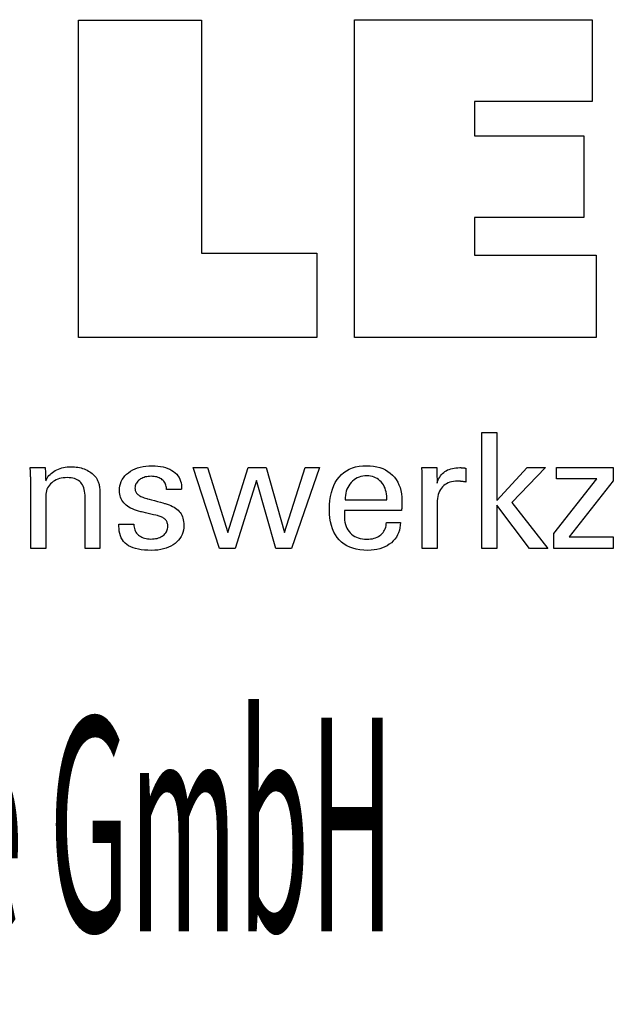
# Model space of a CAD drawing. Extents: x -17 to 341, y 20 to 217.
# Drawn here: x 296 to 311, y 48 to 73 of the extents above; entities that cross this region are included whole.
import ezdxf

# ---------------------------------------------------------------- set-up
doc = ezdxf.new("R2010")
doc.units = 0
doc.header["$MEASUREMENT"] = 0
doc.layers.add('CK_LEVEL_1', color=7, linetype='CONTINUOUS')
doc.styles.add('BOX', font='txt.shx', dxfattribs={"height": 1})

msp = doc.modelspace()

# ---------------------------------------------------------------- linework, layer by layer
at = {"layer": 'CK_LEVEL_1', "color": 3, "linetype": 'CONTINUOUS'}
for points in [[(303.08754, 66.68008, 0), (303.08754, 64.54501, 0), (297.0527, 64.54501, 0), (297.0527, 72.58343, 0), (300.16361, 72.58343, 0), (300.16361, 66.68008, 0), (303.08754, 66.68008, 0), (303.08754, 66.68008, 0)], [(304.03862, 64.54501, 0), (304.03862, 72.59485, 0), (310.06253, 72.59485, 0), (310.06253, 70.52677, 0), (307.07831, 70.52677, 0), (307.07831, 69.65337, 0), (309.85022, 69.65337, 0), (309.85022, 67.58561, 0), (307.07831, 67.58561, 0), (307.07831, 66.63545, 0), (310.16719, 66.63545, 0), (310.16719, 64.54501, 0), (304.03862, 64.54501, 0), (304.03862, 64.54501, 0)]]:
    msp.add_polyline3d(points, dxfattribs=at)
at = {"layer": 'CK_LEVEL_1', "color": 1, "linetype": 'CONTINUOUS'}
for points in [[(307.64507, 59.20757, 0), (307.26717, 59.20757, 0), (307.26717, 62.14086, 0), (307.64507, 62.14086, 0), (307.64507, 60.41698, 0), (308.4191, 61.25618, 0), (308.88012, 61.25618, 0), (308.02847, 60.37303, 0), (308.93924, 59.20757, 0), (308.47641, 59.20757, 0), (307.64507, 60.30272, 0), (307.64507, 59.20757, 0), (307.64507, 59.20757, 0)], [(296.22012, 60.91808, 0), (296.23663, 60.95389, 0), (296.25573, 60.98798, 0), (296.27744, 61.02037, 0), (296.30173, 61.05106, 0), (296.32858, 61.08007, 0), (296.358, 61.10741, 0), (296.38996, 61.1331, 0), (296.42445, 61.15714, 0), (296.46147, 61.17955, 0), (296.50038, 61.19982, 0), (296.54063, 61.21768, 0), (296.58222, 61.23314, 0), (296.62516, 61.24619, 0), (296.66944, 61.25686, 0), (296.71506, 61.26514, 0), (296.76201, 61.27105, 0), (296.81031, 61.27458, 0), (296.85994, 61.27576, 0), (296.90456, 61.27485, 0), (296.94834, 61.27213, 0), (296.99127, 61.2676, 0), (297.03335, 61.26126, 0), (297.07457, 61.25312, 0), (297.11494, 61.24319, 0), (297.15443, 61.23146, 0), (297.19306, 61.21795, 0), (297.2308, 61.20266, 0), (297.26726, 61.18546, 0), (297.30197, 61.16696, 0), (297.3349, 61.14714, 0), (297.36605, 61.12598, 0), (297.3954, 61.10347, 0), (297.42295, 61.07959, 0), (297.44868, 61.05432, 0), (297.47257, 61.02766, 0), (297.49462, 60.99958, 0), (297.50591, 60.9833, 0), (297.51657, 60.96628, 0), (297.52655, 60.94852, 0), (297.53584, 60.93001, 0), (297.54441, 60.91077, 0), (297.55225, 60.89077, 0), (297.55931, 60.87003, 0), (297.56559, 60.84854, 0), (297.57106, 60.82629, 0), (297.5758, 60.80191, 0), (297.58001, 60.77394, 0), (297.58369, 60.74239, 0), (297.58683, 60.70727, 0), (297.58941, 60.66858, 0), (297.59144, 60.62631, 0), (297.5929, 60.58047, 0), (297.59378, 60.53106, 0), (297.59408, 60.47809, 0), (297.59408, 60.43452, 0), (297.59408, 60.31775, 0), (297.59408, 60.14869, 0), (297.59408, 59.94827, 0), (297.59408, 59.73739, 0), (297.59408, 59.53696, 0), (297.59408, 59.36791, 0), (297.59408, 59.25114, 0), (297.59408, 59.20757, 0), (297.58117, 59.20757, 0), (297.54657, 59.20757, 0), (297.49648, 59.20757, 0), (297.43709, 59.20757, 0), (297.37461, 59.20757, 0), (297.31522, 59.20757, 0), (297.26513, 59.20757, 0), (297.23053, 59.20757, 0), (297.21762, 59.20757, 0), (297.21762, 59.25185, 0), (297.21762, 59.37051, 0), (297.21762, 59.54232, 0), (297.21762, 59.746, 0), (297.21762, 59.96032, 0), (297.21762, 60.164, 0), (297.21762, 60.33581, 0), (297.21762, 60.45448, 0), (297.21762, 60.49876, 0), (297.21628, 60.55453, 0), (297.21223, 60.60687, 0), (297.20546, 60.65578, 0), (297.19596, 60.70128, 0), (297.18372, 60.74338, 0), (297.16871, 60.78208, 0), (297.15093, 60.8174, 0), (297.13035, 60.84934, 0), (297.10697, 60.87792, 0), (297.08113, 60.90334, 0), (297.05218, 60.92581, 0), (297.02011, 60.94532, 0), (296.98492, 60.96186, 0), (296.9466, 60.97541, 0), (296.90517, 60.98597, 0), (296.86061, 60.99353, 0), (296.81292, 60.99807, 0), (296.76211, 60.99958, 0), (296.71034, 60.998, 0), (296.66067, 60.99325, 0), (296.61308, 60.98531, 0), (296.56761, 60.97419, 0), (296.52425, 60.95987, 0), (296.48302, 60.94234, 0), (296.44393, 60.9216, 0), (296.40698, 60.89763, 0), (296.3722, 60.87043, 0), (296.3402, 60.84076, 0), (296.31199, 60.80917, 0), (296.28757, 60.77568, 0), (296.26693, 60.7403, 0), (296.25006, 60.70306, 0), (296.23695, 60.66396, 0), (296.2276, 60.62304, 0), (296.22199, 60.5803, 0), (296.22012, 60.53576, 0), (296.22012, 60.49021, 0), (296.22012, 60.36814, 0), (296.22012, 60.19141, 0), (296.22012, 59.98189, 0), (296.22012, 59.76144, 0), (296.22012, 59.55191, 0), (296.22012, 59.37518, 0), (296.22012, 59.25311, 0), (296.22012, 59.20757, 0), (296.20715, 59.20757, 0), (296.17239, 59.20757, 0), (296.12206, 59.20757, 0), (296.06239, 59.20757, 0), (295.9996, 59.20757, 0), (295.93993, 59.20757, 0), (295.8896, 59.20757, 0), (295.85484, 59.20757, 0), (295.84186, 59.20757, 0), (295.84186, 59.26329, 0), (295.84186, 59.41264, 0), (295.84186, 59.62885, 0), (295.84186, 59.88519, 0), (295.84186, 60.1549, 0), (295.84186, 60.41124, 0), (295.84186, 60.62745, 0), (295.84186, 60.77679, 0), (295.84186, 60.83252, 0), (295.84181, 60.85744, 0), (295.84165, 60.88221, 0), (295.84139, 60.90681, 0), (295.84102, 60.93122, 0), (295.84054, 60.95544, 0), (295.83997, 60.97945, 0), (295.83929, 61.00324, 0), (295.83851, 61.0268, 0), (295.83762, 61.05012, 0), (295.83663, 61.07326, 0), (295.83557, 61.09622, 0), (295.83445, 61.11901, 0), (295.83327, 61.1416, 0), (295.83201, 61.16402, 0), (295.83068, 61.18624, 0), (295.82928, 61.20828, 0), (295.82781, 61.23011, 0), (295.82625, 61.25175, 0), (295.83933, 61.25175, 0), (295.8744, 61.25175, 0), (295.92516, 61.25175, 0), (295.98534, 61.25175, 0), (296.04867, 61.25175, 0), (296.10885, 61.25175, 0), (296.15961, 61.25175, 0), (296.19468, 61.25175, 0), (296.20776, 61.25175, 0), (296.20818, 61.24031, 0), (296.20932, 61.20964, 0), (296.21096, 61.16525, 0), (296.21292, 61.11261, 0), (296.21497, 61.05723, 0), (296.21692, 61.00459, 0), (296.21856, 60.96019, 0), (296.2197, 60.92952, 0), (296.22012, 60.91808, 0), (296.22012, 60.91808, 0), (296.22012, 60.91808, 0), (296.22012, 60.91808, 0), (296.22012, 60.91808, 0), (296.22012, 60.91808, 0), (296.22012, 60.91808, 0), (296.22012, 60.91808, 0), (296.22012, 60.91808, 0), (296.22012, 60.91808, 0)], [(298.07396, 59.82193, 0), (298.08694, 59.82193, 0), (298.1217, 59.82193, 0), (298.17203, 59.82193, 0), (298.2317, 59.82193, 0), (298.29449, 59.82193, 0), (298.35416, 59.82193, 0), (298.40449, 59.82193, 0), (298.43925, 59.82193, 0), (298.45222, 59.82193, 0), (298.45222, 59.82165, 0), (298.45222, 59.8209, 0), (298.45222, 59.8198, 0), (298.45222, 59.81851, 0), (298.45222, 59.81714, 0), (298.45222, 59.81585, 0), (298.45222, 59.81476, 0), (298.45222, 59.814, 0), (298.45222, 59.81372, 0), (298.45367, 59.77732, 0), (298.45802, 59.74262, 0), (298.46527, 59.70959, 0), (298.47542, 59.67821, 0), (298.48849, 59.64848, 0), (298.50446, 59.62037, 0), (298.52336, 59.59388, 0), (298.54518, 59.56898, 0), (298.56992, 59.54566, 0), (298.59708, 59.52447, 0), (298.62623, 59.50573, 0), (298.65734, 59.48945, 0), (298.69043, 59.47565, 0), (298.72547, 59.46433, 0), (298.76246, 59.45551, 0), (298.8014, 59.44919, 0), (298.84228, 59.44539, 0), (298.88509, 59.44412, 0), (298.92641, 59.44525, 0), (298.96602, 59.44861, 0), (299.0039, 59.4542, 0), (299.04003, 59.46202, 0), (299.07441, 59.47205, 0), (299.10702, 59.48429, 0), (299.13785, 59.49874, 0), (299.16689, 59.51537, 0), (299.19412, 59.5342, 0), (299.21887, 59.55471, 0), (299.24072, 59.57652, 0), (299.25967, 59.59964, 0), (299.2757, 59.62408, 0), (299.28883, 59.64982, 0), (299.29904, 59.67688, 0), (299.30633, 59.70526, 0), (299.31071, 59.73496, 0), (299.31217, 59.76597, 0), (299.31145, 59.78906, 0), (299.30925, 59.81114, 0), (299.3056, 59.83222, 0), (299.30047, 59.85226, 0), (299.29386, 59.87129, 0), (299.28578, 59.88927, 0), (299.27621, 59.90621, 0), (299.26516, 59.92209, 0), (299.25261, 59.93692, 0), (299.23858, 59.9511, 0), (299.22282, 59.96441, 0), (299.20534, 59.97687, 0), (299.18617, 59.98848, 0), (299.16533, 59.99926, 0), (299.14286, 60.00922, 0), (299.11878, 60.01837, 0), (299.0931, 60.02673, 0), (299.06587, 60.0343, 0), (299.05101, 60.03781, 0), (299.01117, 60.0472, 0), (298.9535, 60.06079, 0), (298.88513, 60.07691, 0), (298.8132, 60.09387, 0), (298.74483, 60.10998, 0), (298.68716, 60.12358, 0), (298.64733, 60.13297, 0), (298.63246, 60.13647, 0), (298.57315, 60.15132, 0), (298.5173, 60.16791, 0), (298.46491, 60.18623, 0), (298.41598, 60.2063, 0), (298.37053, 60.22812, 0), (298.32856, 60.2517, 0), (298.29006, 60.27704, 0), (298.25505, 60.30415, 0), (298.22352, 60.33305, 0), (298.19538, 60.36343, 0), (298.17053, 60.39554, 0), (298.14899, 60.42939, 0), (298.13074, 60.46498, 0), (298.11581, 60.50231, 0), (298.10418, 60.54138, 0), (298.09587, 60.58219, 0), (298.09088, 60.62476, 0), (298.08922, 60.66907, 0), (298.09203, 60.73015, 0), (298.10046, 60.78861, 0), (298.11451, 60.84444, 0), (298.13418, 60.89763, 0), (298.15947, 60.94818, 0), (298.19037, 60.99609, 0), (298.22689, 61.04134, 0), (298.26901, 61.08393, 0), (298.31675, 61.12386, 0), (298.36917, 61.16036, 0), (298.42515, 61.19255, 0), (298.48468, 61.22043, 0), (298.54776, 61.244, 0), (298.61439, 61.26328, 0), (298.68454, 61.27827, 0), (298.75823, 61.28896, 0), (298.83542, 61.29538, 0), (298.91613, 61.29751, 0), (298.99088, 61.29573, 0), (299.06205, 61.29037, 0), (299.12963, 61.28146, 0), (299.19362, 61.26899, 0), (299.25401, 61.25297, 0), (299.31081, 61.23343, 0), (299.364, 61.21035, 0), (299.41359, 61.18375, 0), (299.45956, 61.15365, 0), (299.50117, 61.12018, 0), (299.5379, 61.08411, 0), (299.56974, 61.04543, 0), (299.5967, 61.00414, 0), (299.61877, 60.96024, 0), (299.63594, 60.91372, 0), (299.64821, 60.8646, 0), (299.65558, 60.81286, 0), (299.65803, 60.75851, 0), (299.65803, 60.75316, 0), (299.65802, 60.74812, 0), (299.658, 60.74339, 0), (299.65796, 60.73897, 0), (299.65789, 60.73487, 0), (299.65779, 60.73109, 0), (299.65765, 60.72763, 0), (299.65746, 60.7245, 0), (299.65722, 60.72169, 0), (299.65701, 60.71889, 0), (299.65675, 60.71617, 0), (299.65645, 60.71351, 0), (299.65612, 60.71091, 0), (299.65577, 60.70836, 0), (299.6554, 60.70585, 0), (299.65503, 60.70339, 0), (299.65467, 60.70097, 0), (299.65433, 60.69858, 0), (299.64142, 60.69858, 0), (299.60682, 60.69858, 0), (299.55673, 60.69858, 0), (299.49735, 60.69858, 0), (299.43486, 60.69858, 0), (299.37548, 60.69858, 0), (299.32539, 60.69858, 0), (299.29079, 60.69858, 0), (299.27788, 60.69858, 0), (299.27788, 60.69912, 0), (299.27788, 60.70055, 0), (299.27788, 60.70263, 0), (299.27788, 60.70509, 0), (299.27788, 60.70768, 0), (299.27788, 60.71015, 0), (299.27788, 60.71222, 0), (299.27788, 60.71366, 0), (299.27788, 60.71419, 0), (299.2766, 60.74629, 0), (299.27277, 60.77681, 0), (299.26637, 60.80577, 0), (299.25738, 60.83318, 0), (299.24578, 60.85903, 0), (299.23156, 60.88333, 0), (299.2147, 60.9061, 0), (299.19519, 60.92734, 0), (299.173, 60.94705, 0), (299.1491, 60.96509, 0), (299.12326, 60.98099, 0), (299.09549, 60.99475, 0), (299.06577, 61.00639, 0), (299.03412, 61.01591, 0), (299.00054, 61.0233, 0), (298.96503, 61.02858, 0), (298.9276, 61.03174, 0), (298.88825, 61.0328, 0), (298.84968, 61.03174, 0), (298.81268, 61.02858, 0), (298.77723, 61.0233, 0), (298.74332, 61.01591, 0), (298.71096, 61.00639, 0), (298.68012, 60.99475, 0), (298.65081, 60.98099, 0), (298.62301, 60.96509, 0), (298.59672, 60.94705, 0), (298.57257, 60.92759, 0), (298.55121, 60.9071, 0), (298.53264, 60.88559, 0), (298.5169, 60.86303, 0), (298.50399, 60.83943, 0), (298.49392, 60.81477, 0), (298.48671, 60.78906, 0), (298.48237, 60.76227, 0), (298.48092, 60.73441, 0), (298.4818, 60.71291, 0), (298.4844, 60.69233, 0), (298.48874, 60.67267, 0), (298.49479, 60.65395, 0), (298.50255, 60.63616, 0), (298.51201, 60.61931, 0), (298.52317, 60.60341, 0), (298.536, 60.58847, 0), (298.55051, 60.57448, 0), (298.56715, 60.56107, 0), (298.58603, 60.54815, 0), (298.60715, 60.53569, 0), (298.63051, 60.5237, 0), (298.65612, 60.51215, 0), (298.68398, 60.50102, 0), (298.7141, 60.49031, 0), (298.74647, 60.47999, 0), (298.78111, 60.47005, 0), (298.79707, 60.46569, 0), (298.83984, 60.45401, 0), (298.90176, 60.43708, 0), (298.97517, 60.41702, 0), (299.05241, 60.39592, 0), (299.12582, 60.37586, 0), (299.18774, 60.35893, 0), (299.23051, 60.34725, 0), (299.24647, 60.34289, 0), (299.2984, 60.32775, 0), (299.34725, 60.31087, 0), (299.39302, 60.29226, 0), (299.43569, 60.27191, 0), (299.47525, 60.24984, 0), (299.51169, 60.22606, 0), (299.545, 60.20057, 0), (299.57516, 60.17338, 0), (299.60216, 60.1445, 0), (299.62646, 60.11339, 0), (299.64789, 60.0803, 0), (299.66646, 60.04522, 0), (299.68217, 60.00816, 0), (299.69503, 59.96913, 0), (299.70502, 59.92814, 0), (299.71216, 59.88518, 0), (299.71644, 59.84027, 0), (299.71787, 59.79341, 0), (299.71515, 59.73061, 0), (299.70699, 59.67063, 0), (299.69339, 59.61348, 0), (299.67434, 59.55918, 0), (299.64984, 59.50775, 0), (299.61987, 59.45919, 0), (299.58445, 59.41352, 0), (299.54356, 59.37077, 0), (299.4972, 59.33094, 0), (299.4462, 59.29461, 0), (299.39139, 59.26254, 0), (299.33278, 59.23476, 0), (299.27034, 59.21125, 0), (299.20407, 59.19202, 0), (299.13396, 59.17706, 0), (299.06, 59.16638, 0), (298.98219, 59.15997, 0), (298.90052, 59.15784, 0), (298.80862, 59.15968, 0), (298.72228, 59.16521, 0), (298.64149, 59.17443, 0), (298.56624, 59.18735, 0), (298.49652, 59.20398, 0), (298.43234, 59.2243, 0), (298.37367, 59.24834, 0), (298.32053, 59.2761, 0), (298.27289, 59.30757, 0), (298.2311, 59.34258, 0), (298.19424, 59.38179, 0), (298.16231, 59.42519, 0), (298.1353, 59.47281, 0), (298.11321, 59.52464, 0), (298.09603, 59.58069, 0), (298.08377, 59.64096, 0), (298.07642, 59.70546, 0), (298.07396, 59.77419, 0), (298.07396, 59.77583, 0), (298.07396, 59.78021, 0), (298.07396, 59.78657, 0), (298.07396, 59.7941, 0), (298.07396, 59.80202, 0), (298.07396, 59.80955, 0), (298.07396, 59.81591, 0), (298.07396, 59.8203, 0), (298.07396, 59.82193, 0), (298.07396, 59.82193, 0), (298.07396, 59.82193, 0), (298.07396, 59.82193, 0), (298.07396, 59.82193, 0), (298.07396, 59.82193, 0), (298.07396, 59.82193, 0), (298.07396, 59.82193, 0), (298.07396, 59.82193, 0), (298.07396, 59.82193, 0)], [(301.80421, 61.25175, 0), (302.26893, 59.61128, 0), (302.79025, 61.25175, 0), (303.15596, 61.25175, 0), (302.44827, 59.20757, 0), (302.05241, 59.20757, 0), (301.5589, 60.92548, 0), (301.02206, 59.20757, 0), (300.62169, 59.20757, 0), (299.95235, 61.25175, 0), (300.32186, 61.25175, 0), (300.83108, 59.61128, 0), (301.34427, 61.25175, 0), (301.80421, 61.25175, 0), (301.80421, 61.25175, 0)], [(305.20403, 59.86399, 0), (305.20086, 59.79472, 0), (305.19218, 59.72853, 0), (305.17798, 59.66542, 0), (305.15825, 59.6054, 0), (305.13297, 59.54847, 0), (305.10213, 59.49461, 0), (305.06572, 59.44384, 0), (305.02373, 59.39614, 0), (304.97614, 59.35152, 0), (304.92418, 59.31082, 0), (304.86867, 59.27492, 0), (304.80959, 59.24383, 0), (304.74693, 59.21753, 0), (304.68069, 59.19603, 0), (304.61084, 59.17931, 0), (304.53737, 59.16738, 0), (304.46028, 59.16022, 0), (304.37955, 59.15784, 0), (304.27624, 59.16108, 0), (304.17862, 59.1708, 0), (304.08668, 59.187, 0), (304.00045, 59.20969, 0), (303.91992, 59.23888, 0), (303.8451, 59.27455, 0), (303.77602, 59.31672, 0), (303.71267, 59.3654, 0), (303.65507, 59.42057, 0), (303.60335, 59.48172, 0), (303.55769, 59.54897, 0), (303.51811, 59.62231, 0), (303.48461, 59.70174, 0), (303.45719, 59.78725, 0), (303.43585, 59.87883, 0), (303.42061, 59.97647, 0), (303.41145, 60.08016, 0), (303.4084, 60.1899, 0), (303.41142, 60.30664, 0), (303.42048, 60.4171, 0), (303.43556, 60.52127, 0), (303.45668, 60.61917, 0), (303.48384, 60.71081, 0), (303.51702, 60.7962, 0), (303.55623, 60.87534, 0), (303.60146, 60.94825, 0), (303.65272, 61.01493, 0), (303.70939, 61.07505, 0), (303.7712, 61.12811, 0), (303.83818, 61.1741, 0), (303.91035, 61.21302, 0), (303.98771, 61.24486, 0), (304.07029, 61.26963, 0), (304.1581, 61.28733, 0), (304.25117, 61.29795, 0), (304.34949, 61.30149, 0), (304.43971, 61.29854, 0), (304.52552, 61.2897, 0), (304.60692, 61.27499, 0), (304.68392, 61.25441, 0), (304.75652, 61.22796, 0), (304.82473, 61.19567, 0), (304.88855, 61.15753, 0), (304.94798, 61.11355, 0), (305.00303, 61.06375, 0), (305.05307, 61.00891, 0), (305.09727, 60.9498, 0), (305.13562, 60.88642, 0), (305.1681, 60.81878, 0), (305.19471, 60.74688, 0), (305.21543, 60.67074, 0), (305.23025, 60.59034, 0), (305.23915, 60.50569, 0), (305.24212, 60.4168, 0), (305.24208, 60.39529, 0), (305.24199, 60.37493, 0), (305.24185, 60.35574, 0), (305.24167, 60.33772, 0), (305.24145, 60.32089, 0), (305.24121, 60.30528, 0), (305.24095, 60.29088, 0), (305.24067, 60.27772, 0), (305.2404, 60.26581, 0), (305.23975, 60.25426, 0), (305.23913, 60.24289, 0), (305.2385, 60.2317, 0), (305.23787, 60.22068, 0), (305.23722, 60.20982, 0), (305.23652, 60.19913, 0), (305.23578, 60.1886, 0), (305.23497, 60.17821, 0), (305.23408, 60.16797, 0), (305.18437, 60.16797, 0), (305.05113, 60.16797, 0), (304.85824, 60.16797, 0), (304.62955, 60.16797, 0), (304.38894, 60.16797, 0), (304.16025, 60.16797, 0), (303.96736, 60.16797, 0), (303.83412, 60.16797, 0), (303.78441, 60.16797, 0), (303.78441, 60.1666, 0), (303.78441, 60.16294, 0), (303.78441, 60.15763, 0), (303.78441, 60.15134, 0), (303.78441, 60.14471, 0), (303.78441, 60.13842, 0), (303.78441, 60.13311, 0), (303.78441, 60.12945, 0), (303.78441, 60.12808, 0), (303.78441, 60.12528, 0), (303.78441, 60.11778, 0), (303.78441, 60.10693, 0), (303.78441, 60.09405, 0), (303.78441, 60.08051, 0), (303.78441, 60.06764, 0), (303.78441, 60.05678, 0), (303.78441, 60.04929, 0), (303.78441, 60.04649, 0), (303.78626, 59.98357, 0), (303.79182, 59.92395, 0), (303.80108, 59.86762, 0), (303.81405, 59.81458, 0), (303.83073, 59.76483, 0), (303.85113, 59.71836, 0), (303.87523, 59.67517, 0), (303.90305, 59.63527, 0), (303.93459, 59.59864, 0), (303.96906, 59.56547, 0), (304.0066, 59.53619, 0), (304.0472, 59.51079, 0), (304.09088, 59.48928, 0), (304.13764, 59.47167, 0), (304.18749, 59.45797, 0), (304.24043, 59.44818, 0), (304.29648, 59.4423, 0), (304.35563, 59.44033, 0), (304.40449, 59.44174, 0), (304.45103, 59.44597, 0), (304.49526, 59.45302, 0), (304.53718, 59.46289, 0), (304.57682, 59.47557, 0), (304.61418, 59.49106, 0), (304.64929, 59.50937, 0), (304.68215, 59.53049, 0), (304.71277, 59.55442, 0), (304.74063, 59.58097, 0), (304.76527, 59.6095, 0), (304.78668, 59.63999, 0), (304.80489, 59.67244, 0), (304.8199, 59.70685, 0), (304.83173, 59.74322, 0), (304.84039, 59.78153, 0), (304.84589, 59.82179, 0), (304.84824, 59.86399, 0), (304.86044, 59.86399, 0), (304.89314, 59.86399, 0), (304.94048, 59.86399, 0), (304.99661, 59.86399, 0), (305.05566, 59.86399, 0), (305.11179, 59.86399, 0), (305.15913, 59.86399, 0), (305.19183, 59.86399, 0), (305.20403, 59.86399, 0), (305.20403, 59.86399, 0), (305.20403, 59.86399, 0), (305.20403, 59.86399, 0), (305.20403, 59.86399, 0), (305.20403, 59.86399, 0), (305.20403, 59.86399, 0), (305.20403, 59.86399, 0), (305.20403, 59.86399, 0), (305.20403, 59.86399, 0)], [(305.75901, 59.20757, 0), (305.75901, 59.26662, 0), (305.75901, 59.42489, 0), (305.75901, 59.65403, 0), (305.75901, 59.92568, 0), (305.75901, 60.21152, 0), (305.75901, 60.48317, 0), (305.75901, 60.71231, 0), (305.75901, 60.87058, 0), (305.75901, 60.92963, 0), (305.75899, 60.95189, 0), (305.75894, 60.97341, 0), (305.75883, 60.99422, 0), (305.75865, 61.01433, 0), (305.7584, 61.03374, 0), (305.75805, 61.05247, 0), (305.75759, 61.07054, 0), (305.75701, 61.08796, 0), (305.7563, 61.10473, 0), (305.75566, 61.12105, 0), (305.75494, 61.1374, 0), (305.75414, 61.15376, 0), (305.75326, 61.17013, 0), (305.75228, 61.18649, 0), (305.75121, 61.20285, 0), (305.75003, 61.21918, 0), (305.74875, 61.23549, 0), (305.74737, 61.25175, 0), (305.76034, 61.25175, 0), (305.7951, 61.25175, 0), (305.84543, 61.25175, 0), (305.9051, 61.25175, 0), (305.96789, 61.25175, 0), (306.02756, 61.25175, 0), (306.07789, 61.25175, 0), (306.11265, 61.25175, 0), (306.12562, 61.25175, 0), (306.1259, 61.23834, 0), (306.12665, 61.20238, 0), (306.12773, 61.15032, 0), (306.12901, 61.0886, 0), (306.13036, 61.02366, 0), (306.13164, 60.96194, 0), (306.13272, 60.90988, 0), (306.13347, 60.87392, 0), (306.13375, 60.8605, 0), (306.14721, 60.90245, 0), (306.16288, 60.94206, 0), (306.18073, 60.97934, 0), (306.20075, 61.01428, 0), (306.22295, 61.04687, 0), (306.2473, 61.0771, 0), (306.2738, 61.10498, 0), (306.30244, 61.1305, 0), (306.33321, 61.15365, 0), (306.3663, 61.17434, 0), (306.40153, 61.19256, 0), (306.43892, 61.20833, 0), (306.47845, 61.22164, 0), (306.52013, 61.2325, 0), (306.56394, 61.24094, 0), (306.6099, 61.24695, 0), (306.65799, 61.25056, 0), (306.70822, 61.25175, 0), (306.71754, 61.25173, 0), (306.72674, 61.25166, 0), (306.73583, 61.25154, 0), (306.74482, 61.25135, 0), (306.75371, 61.2511, 0), (306.76253, 61.25077, 0), (306.77129, 61.25035, 0), (306.77999, 61.24984, 0), (306.78864, 61.24923, 0), (306.79724, 61.24849, 0), (306.80576, 61.24759, 0), (306.81421, 61.24654, 0), (306.8226, 61.24535, 0), (306.83091, 61.24402, 0), (306.83915, 61.24256, 0), (306.84732, 61.24096, 0), (306.85542, 61.23924, 0), (306.86346, 61.2374, 0), (306.86346, 61.22535, 0), (306.86346, 61.19305, 0), (306.86346, 61.14629, 0), (306.86346, 61.09084, 0), (306.86346, 61.03251, 0), (306.86346, 60.97707, 0), (306.86346, 60.9303, 0), (306.86346, 60.898, 0), (306.86346, 60.88595, 0), (306.84967, 60.88859, 0), (306.83622, 60.89103, 0), (306.82309, 60.89329, 0), (306.81024, 60.89537, 0), (306.79767, 60.89727, 0), (306.78536, 60.89901, 0), (306.77328, 60.90058, 0), (306.76141, 60.902, 0), (306.74974, 60.90328, 0), (306.73839, 60.90462, 0), (306.72733, 60.9058, 0), (306.71654, 60.90683, 0), (306.70604, 60.9077, 0), (306.69582, 60.90841, 0), (306.68588, 60.90897, 0), (306.67621, 60.90937, 0), (306.66681, 60.90961, 0), (306.65768, 60.90969, 0), (306.60313, 60.90793, 0), (306.55142, 60.90264, 0), (306.50257, 60.89383, 0), (306.45657, 60.88148, 0), (306.41346, 60.86558, 0), (306.37325, 60.84612, 0), (306.33594, 60.82311, 0), (306.30156, 60.79652, 0), (306.27012, 60.76636, 0), (306.24141, 60.7331, 0), (306.21611, 60.69675, 0), (306.19421, 60.65731, 0), (306.1757, 60.61479, 0), (306.16058, 60.56921, 0), (306.14883, 60.52056, 0), (306.14044, 60.46886, 0), (306.13542, 60.41412, 0), (306.13375, 60.35633, 0), (306.13375, 60.31694, 0), (306.13375, 60.21136, 0), (306.13375, 60.0585, 0), (306.13375, 59.87729, 0), (306.13375, 59.68661, 0), (306.13375, 59.50539, 0), (306.13375, 59.35254, 0), (306.13375, 59.24696, 0), (306.13375, 59.20757, 0), (306.1209, 59.20757, 0), (306.08646, 59.20757, 0), (306.03659, 59.20757, 0), (305.97748, 59.20757, 0), (305.91528, 59.20757, 0), (305.85616, 59.20757, 0), (305.8063, 59.20757, 0), (305.77186, 59.20757, 0), (305.75901, 59.20757, 0), (305.75901, 59.20757, 0), (305.75901, 59.20757, 0), (305.75901, 59.20757, 0), (305.75901, 59.20757, 0), (305.75901, 59.20757, 0), (305.75901, 59.20757, 0), (305.75901, 59.20757, 0), (305.75901, 59.20757, 0), (305.75901, 59.20757, 0)], [(309.09276, 59.20757, 0), (309.09276, 59.58528, 0), (310.1825, 60.97151, 0), (309.16045, 60.97151, 0), (309.16045, 61.25175, 0), (310.59786, 61.25175, 0), (310.59786, 60.92205, 0), (309.47752, 59.49611, 0), (310.59407, 59.49611, 0), (310.59407, 59.20757, 0), (309.09276, 59.20757, 0), (309.09276, 59.20757, 0)], [(303.80417, 60.43278, 0), (303.84033, 60.43278, 0), (303.93723, 60.43278, 0), (304.07752, 60.43278, 0), (304.24385, 60.43278, 0), (304.41885, 60.43278, 0), (304.58518, 60.43278, 0), (304.72547, 60.43278, 0), (304.82237, 60.43278, 0), (304.85853, 60.43278, 0), (304.85853, 60.43433, 0), (304.85853, 60.4385, 0), (304.85853, 60.44453, 0), (304.85853, 60.45167, 0), (304.85853, 60.45919, 0), (304.85853, 60.46634, 0), (304.85853, 60.47237, 0), (304.85853, 60.47653, 0), (304.85853, 60.47809, 0), (304.85679, 60.53347, 0), (304.85157, 60.58643, 0), (304.84288, 60.63696, 0), (304.83071, 60.68508, 0), (304.81509, 60.73077, 0), (304.796, 60.77404, 0), (304.77345, 60.81488, 0), (304.74745, 60.8533, 0), (304.71801, 60.88929, 0), (304.68594, 60.92189, 0), (304.65185, 60.95065, 0), (304.61571, 60.97559, 0), (304.57753, 60.9967, 0), (304.53729, 61.01398, 0), (304.49499, 61.02742, 0), (304.45062, 61.03702, 0), (304.40417, 61.04279, 0), (304.35563, 61.04471, 0), (304.30248, 61.04264, 0), (304.25156, 61.03642, 0), (304.20288, 61.02605, 0), (304.15646, 61.01151, 0), (304.11228, 60.99279, 0), (304.07037, 60.9699, 0), (304.03072, 60.94281, 0), (303.99334, 60.91152, 0), (303.95824, 60.87602, 0), (303.9259, 60.83712, 0), (303.89737, 60.79564, 0), (303.87265, 60.75156, 0), (303.85172, 60.7049, 0), (303.8346, 60.65565, 0), (303.82129, 60.60381, 0), (303.81178, 60.54939, 0), (303.80607, 60.49238, 0), (303.80417, 60.43278, 0), (303.80417, 60.43278, 0), (303.80417, 60.43278, 0), (303.80417, 60.43278, 0), (303.80417, 60.43278, 0), (303.80417, 60.43278, 0), (303.80417, 60.43278, 0), (303.80417, 60.43278, 0), (303.80417, 60.43278, 0), (303.80417, 60.43278, 0), (303.80417, 60.43278, 0), (303.80417, 60.43278, 0), (303.80417, 60.43278, 0), (303.80417, 60.43278, 0), (303.80417, 60.43278, 0), (303.80417, 60.43278, 0), (303.80417, 60.43278, 0), (303.80417, 60.43278, 0), (303.80417, 60.43278, 0)]]:
    msp.add_polyline3d(points, dxfattribs=at)

# ---------------------------------------------------------------- texts
at = {"layer": 'CK_LEVEL_1', "color": 4, "linetype": 'CONTINUOUS', "style": 'BOX', "width": 0.4}
msp.add_text('Copyright Kemmler Praezisionswerkzeuge GmbH', height=5.415, dxfattribs=at).set_placement((237.46776, 49.50982))

doc.saveas('drawing.dxf')
